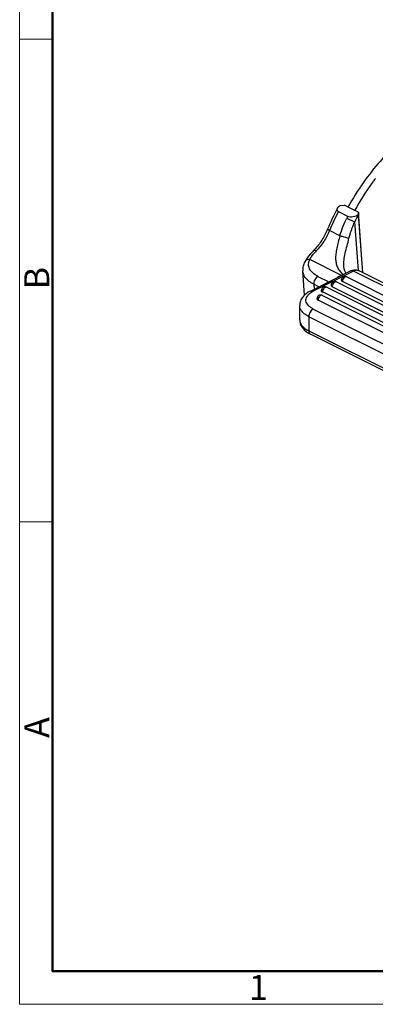
# Model space of a CAD drawing. Units: millimetres. Extents: x 1592 to 2037, y 610 to 925.
# Drawn here: x 1592 to 1648, y 610 to 767 of the extents above; entities that cross this region are included whole.
import ezdxf

# ---------------------------------------------------------------- set-up
doc = ezdxf.new("R2010")
doc.units = ezdxf.units.MM
doc.header["$LTSCALE"] = 65.395
doc.layers.get('0').update_dxf_attribs({"linetype": 'CONTINUOUS', "lineweight": 30})
doc.layers.add('Dim', color=3, linetype='CONTINUOUS', lineweight=15)
doc.layers.add('图框', color=7, linetype='CONTINUOUS', lineweight=20)
doc.styles.add('Romans字体', font='romans.shx', dxfattribs={"width": 0.75})

# ---------------------------------------------------------------- blocks, each defined once
blk = doc.blocks.new('A4图框-NEW')
at = {"layer": '图框', "color": 1, "lineweight": 18}
for p, q in [((833.41, 690.53), (833.41, 480.53)), ((833.41, 480.53), (1130.41, 480.53))]:
    blk.add_line(p, q, dxfattribs=at)
at = {"layer": '图框', "lineweight": 50}
for p, q in [((836.91, 484.02), (836.91, 675.02)), ((836.85, 484.03), (1126.93, 484.03))]:
    blk.add_line(p, q, dxfattribs=at)
at = {"layer": '图框', "color": 6}
for p, q in [((836.91, 582.89), (833.41, 582.89)), ((836.91, 531.71), (833.41, 531.71))]:
    blk.add_line(p, q, dxfattribs=at)
at = {"layer": '图框', "color": 6, "char_height": 2.65, "width": 2.5579, "attachment_point": 1, "rotation": 90, "style": 'Romans字体'}
for s, insert in [('B', (833.9, 556.37)), ('A', (833.9, 508.79))]:
    blk.add_mtext(s, dxfattribs=dict(at, insert=insert))
at = {"layer": '图框', "color": 6, "insert": (857.76, 483.65), "char_height": 2.65, "width": 2.5579, "attachment_point": 1, "style": 'Romans字体'}
blk.add_mtext('1', dxfattribs=at)

msp = doc.modelspace()

# ---------------------------------------------------------------- linework, layer by layer
at = {"color": 7, "linetype": 'Continuous'}
for p, q in [((1642.87, 737.01), (1643.57, 737.05)), ((1644.14, 736.77), (1643.57, 737.05)), ((1644.12, 736.78), (1644.11, 736.75)), ((1645.17, 736.22), (1644.11, 736.75)), ((1642.57, 736.05), (1644.05, 735.31)), ((1643.91, 735.02), (1645.16, 734.4)), ((1645.17, 736.22), (1645.18, 736.25)), ((1645.17, 736.22), (1645.2, 736.24)), ((1645.76, 735.96), (1645.2, 736.24)), ((1645.76, 735.96), (1645.76, 735.57)), ((1646.48, 726.31), (1645.76, 735.96)), ((1646.45, 726.33), (1645.76, 735.57)), ((1645.16, 734.4), (1645.74, 726.67)), ((1642.82, 732.21), (1641.17, 733.03)), ((1638.61, 729.83), (1638.61, 729.83)), ((1637.21, 728.04), (1637.21, 728.04)), ((1643.08, 725.89), (1638.03, 728.41)), ((1643.43, 727.37), (1643.43, 727.38)), ((1637.18, 722.74), (1636.9, 726.6)), ((1638.13, 723.4), (1644.52, 726.59)), ((1644.97, 726.56), (1638.58, 723.37)), ((1639.3, 725.74), (1641.05, 724.86)), ((1643.9, 725.66), (1701.89, 696.66)), ((1704.51, 696.79), (1644.97, 726.56)), ((1705.4, 696.85), (1645.86, 726.62)), ((1638.65, 724.48), (1638.71, 723.69)), ((1639.47, 724.07), (1638.65, 724.48)), ((1640.71, 724), (1682.55, 703.08)), ((1641.59, 724.2), (1641.58, 724.09)), ((1699.57, 695.1), (1641.58, 724.09)), ((1642.28, 724.84), (1700.26, 695.85)), ((1643.22, 725.01), (1643.21, 724.91)), ((1701.19, 695.92), (1643.21, 724.91)), ((1640.03, 723.36), (1640.02, 723.25)), ((1681.85, 702.33), (1640.02, 723.25)), ((1640.03, 722.71), (1680.92, 702.27)), ((1636.41, 718.84), (1636.41, 721.09)), ((1639.35, 722.07), (1639.34, 721.97)), ((1680.23, 701.52), (1639.34, 721.97)), ((1637.87, 719.32), (1637.87, 717.07)), ((1691.75, 692.38), (1637.87, 719.32)), ((1638.58, 720.54), (1692.46, 693.6)), ((1637.87, 717.07), (1691.75, 690.13)), ((1692.01, 689.59), (1638.13, 716.53))]:
    msp.add_line(p, q, dxfattribs=at)
for points in [[(1638.61, 729.83), (1638.43, 729.65), (1638.11, 729.3), (1637.82, 728.95), (1637.55, 728.59), (1637.31, 728.23), (1637.21, 728.04)], [(1643.82, 726.24), (1643.76, 726.32), (1643.6, 726.62), (1643.5, 726.94), (1643.44, 727.29), (1643.43, 727.37)]]:
    msp.add_lwpolyline(points, dxfattribs=at)
for centre, radius, start, end in [((1679.88, 717.39), 39.48, 143.0415, 143.9185), ((1679.61, 717.59), 39.14, 142.7436, 143.0407), ((1681.56, 716.22), 41.53, 143.981, 151.1667), ((1681.25, 716.33), 43.8, 152.4813, 157.2834), ((1682.21, 715.85), 44.49, 152.9932, 157.2799), ((1683.77, 715.07), 44.58, 152.9943, 153.4045), ((1683.05, 715.44), 42.36, 151.6504, 153.4161), ((1632.01, 736.3), 9.24, 315.5693, 317.1974), ((1644.69, 724.21), 7.93, 135.3896, 137.7288), ((1637.77, 727.75), 0.63, 150.7621, 152.3725), ((1646.16, 719.14), 7.41, 114.5223, 120.0813), ((1643.64, 725.12), 0.6, 123.291, 180.0059), ((1636.98, 737.63), 13.23, 297.4406, 298.5116), ((1640.44, 723.46), 0.6, 123.291, 180.0059), ((1642.01, 724.31), 0.6, 123.291, 180.0059), ((1639.93, 720.57), 3.1, 122.6924, 123.1768), ((1639.76, 722.18), 0.6, 123.291, 180.0059)]:
    msp.add_arc(centre, radius, start, end, dxfattribs=at)
for points, knots in [([(1655.42, 749.45), (1654.31, 748.73), (1652.13, 747.07), (1649.16, 744.09), (1646.43, 740.64), (1644.85, 738.1), (1644.12, 736.78)], [0, 0, 0, 0, 0.231267, 0.477602, 0.735347, 1, 1, 1, 1]), ([(1642.4, 736.57), (1642.37, 736.52), (1642.34, 736.43), (1642.34, 736.28), (1642.42, 736.14), (1642.51, 736.08), (1642.57, 736.05)], [0, 0, 0, 0, 0.240545, 0.467225, 0.708209, 1, 1, 1, 1]), ([(1642.87, 737.01), (1642.77, 736.95), (1642.59, 736.82), (1642.44, 736.66), (1642.4, 736.57)], [0, 0, 0, 0, 0.536936, 1, 1, 1, 1]), ([(1644.05, 735.31), (1644.18, 735.24), (1644.49, 735.19), (1644.95, 735.24), (1645.38, 735.37), (1645.65, 735.49), (1645.76, 735.57)], [0, 0, 0, 0, 0.242702, 0.509829, 0.765623, 1, 1, 1, 1]), ([(1640.84, 733.24), (1640.59, 732.64), (1639.99, 731.5), (1639.22, 730.48), (1638.79, 730.02)], [0, 0, 0, 0, 0.508604, 1, 1, 1, 1]), ([(1641.17, 733.03), (1641.12, 733.06), (1641.04, 733.1), (1640.93, 733.16), (1640.87, 733.2), (1640.84, 733.23), (1640.84, 733.24), (1640.84, 733.24)], [0, 0, 0, 0, 0.409174, 0.719692, 0.916155, 0.970401, 1, 1, 1, 1]), ([(1644.26, 731.79), (1644.32, 732.02), (1644.57, 732.9), (1644.88, 733.77), (1645.16, 734.4)], [0, 0, 0, 0, 0.250969, 1, 1, 1, 1]), ([(1641.17, 733.03), (1640.91, 732.42), (1640.3, 731.27), (1639.49, 730.24), (1639.04, 729.79)], [0, 0, 0, 0, 0.508683, 1, 1, 1, 1]), ([(1642.82, 732.21), (1642.72, 731.87), (1642.55, 731.21), (1642.31, 730.25), (1642.15, 729.34), (1642.11, 728.51), (1642.2, 727.76), (1642.44, 727.09), (1642.82, 726.5), (1643.13, 726.17), (1643.3, 726)], [0, 0, 0, 0, 0.158305, 0.310107, 0.449756, 0.574773, 0.686962, 0.791387, 0.894271, 1, 1, 1, 1]), ([(1642.82, 732.21), (1642.93, 732.17), (1643.42, 732.04), (1643.9, 731.9), (1644.26, 731.79)], [0, 0, 0, 0, 0.243207, 1, 1, 1, 1]), ([(1643.43, 727.37), (1643.41, 727.69), (1643.45, 728.39), (1643.73, 729.86), (1644.06, 731), (1644.26, 731.79)], [0, 0, 0, 0, 0.213202, 0.457595, 1, 1, 1, 1]), ([(1638.03, 728.41), (1638.11, 728.61), (1638.35, 729.01), (1638.65, 729.36), (1638.82, 729.55)], [0, 0, 0, 0, 0.44892, 1, 1, 1, 1]), ([(1639.04, 729.79), (1639, 729.81), (1638.92, 729.84), (1638.77, 729.88), (1638.65, 729.87), (1638.61, 729.83)], [0, 0, 0, 0, 0.317188, 0.596222, 1, 1, 1, 1]), ([(1637.21, 728.04), (1637.09, 727.82), (1636.92, 727.35), (1636.88, 726.85), (1636.9, 726.6)], [0, 0, 0, 0, 0.502571, 1, 1, 1, 1]), ([(1638.03, 728.41), (1637.87, 728.43), (1637.62, 728.41), (1637.35, 728.25), (1637.25, 728.12), (1637.22, 728.06)], [0, 0, 0, 0, 0.509795, 0.760886, 1, 1, 1, 1]), ([(1639.3, 725.74), (1639, 725.88), (1638.49, 726.21), (1638.02, 726.8), (1637.85, 727.3), (1637.8, 727.81), (1637.91, 728.19), (1638.03, 728.41)], [0, 0, 0, 0, 0.294291, 0.543515, 0.657332, 0.768631, 1, 1, 1, 1]), ([(1638.65, 724.48), (1638.4, 724.6), (1637.95, 724.88), (1637.39, 725.39), (1637.02, 725.97), (1636.91, 726.39), (1636.9, 726.6)], [0, 0, 0, 0, 0.291367, 0.550881, 0.783371, 1, 1, 1, 1]), ([(1639.3, 725.74), (1639.2, 725.68), (1639.01, 725.51), (1638.8, 725.2), (1638.67, 724.84), (1638.64, 724.6), (1638.65, 724.48)], [0, 0, 0, 0, 0.237007, 0.498428, 0.760708, 1, 1, 1, 1]), ([(1643.45, 725.49), (1643.36, 725.39), (1643.27, 725.23), (1643.23, 725.06), (1643.22, 725.01)], [0, 0, 0, 0, 0.75412, 1, 1, 1, 1]), ([(1643.5, 726.09), (1643.48, 726.08), (1643.41, 726.07), (1643.34, 726.04), (1643.3, 726)], [0, 0, 0, 0, 0.265337, 1, 1, 1, 1]), ([(1643.64, 725.64), (1643.62, 725.63), (1643.55, 725.59), (1643.49, 725.54), (1643.45, 725.49)], [0, 0, 0, 0, 0.232288, 1, 1, 1, 1]), ([(1643.9, 725.66), (1643.87, 725.68), (1643.77, 725.69), (1643.68, 725.66), (1643.64, 725.64)], [0, 0, 0, 0, 0.463901, 1, 1, 1, 1]), ([(1644.52, 726.59), (1644.73, 726.69), (1645.18, 726.82), (1645.66, 726.72), (1645.86, 726.62)], [0, 0, 0, 0, 0.500198, 1, 1, 1, 1]), ([(1644.97, 726.56), (1644.89, 726.6), (1644.74, 726.65), (1644.58, 726.62), (1644.52, 726.59)], [0, 0, 0, 0, 0.536361, 1, 1, 1, 1]), ([(1645.86, 726.62), (1645.73, 726.68), (1645.41, 726.74), (1645.11, 726.64), (1644.97, 726.56)], [0, 0, 0, 0, 0.463615, 1, 1, 1, 1]), ([(1640.26, 723.83), (1640.17, 723.73), (1640.08, 723.57), (1640.03, 723.4), (1640.03, 723.36)], [0, 0, 0, 0, 0.75412, 1, 1, 1, 1]), ([(1640.44, 723.98), (1640.43, 723.97), (1640.36, 723.93), (1640.3, 723.88), (1640.26, 723.83)], [0, 0, 0, 0, 0.232288, 1, 1, 1, 1]), ([(1640.71, 724), (1640.67, 724.02), (1640.58, 724.03), (1640.49, 724), (1640.44, 723.98)], [0, 0, 0, 0, 0.463901, 1, 1, 1, 1]), ([(1641.41, 724.31), (1641.41, 724.27), (1641.45, 724.17), (1641.54, 724.12), (1641.58, 724.09)], [0, 0, 0, 0, 0.432004, 1, 1, 1, 1]), ([(1641.82, 724.68), (1641.73, 724.58), (1641.64, 724.42), (1641.6, 724.24), (1641.59, 724.2)], [0, 0, 0, 0, 0.75412, 1, 1, 1, 1]), ([(1642.01, 724.83), (1641.99, 724.82), (1641.92, 724.78), (1641.86, 724.72), (1641.82, 724.68)], [0, 0, 0, 0, 0.232288, 1, 1, 1, 1]), ([(1642.28, 724.84), (1642.24, 724.86), (1642.14, 724.88), (1642.05, 724.85), (1642.01, 724.83)], [0, 0, 0, 0, 0.463901, 1, 1, 1, 1]), ([(1643.04, 725.12), (1643.04, 725.08), (1643.08, 724.98), (1643.16, 724.93), (1643.21, 724.91)], [0, 0, 0, 0, 0.432004, 1, 1, 1, 1]), ([(1638.13, 723.4), (1637.89, 723.28), (1637.45, 723.01), (1636.88, 722.48), (1636.5, 721.83), (1636.41, 721.33), (1636.41, 721.09)], [0, 0, 0, 0, 0.264599, 0.514501, 0.757768, 1, 1, 1, 1]), ([(1638.58, 720.54), (1638.42, 720.62), (1638.13, 720.79), (1637.77, 721.1), (1637.52, 721.45), (1637.39, 721.82), (1637.41, 722.19), (1637.57, 722.56), (1637.85, 722.89), (1638.09, 723.08), (1638.23, 723.17)], [0, 0, 0, 0, 0.15537, 0.292314, 0.412108, 0.519867, 0.624011, 0.73423, 0.858175, 1, 1, 1, 1]), ([(1638.13, 723.4), (1638.2, 723.43), (1638.36, 723.46), (1638.51, 723.41), (1638.58, 723.37)], [0, 0, 0, 0, 0.463661, 1, 1, 1, 1]), ([(1638.25, 723.18), (1638.28, 723.2), (1638.38, 723.27), (1638.49, 723.33), (1638.58, 723.37)], [0, 0, 0, 0, 0.242865, 1, 1, 1, 1]), ([(1639.57, 722.55), (1639.48, 722.45), (1639.39, 722.29), (1639.35, 722.11), (1639.35, 722.07)], [0, 0, 0, 0, 0.75412, 1, 1, 1, 1]), ([(1639.76, 722.7), (1639.75, 722.69), (1639.68, 722.65), (1639.61, 722.59), (1639.57, 722.55)], [0, 0, 0, 0, 0.232288, 1, 1, 1, 1]), ([(1640.03, 722.71), (1639.99, 722.73), (1639.9, 722.75), (1639.81, 722.72), (1639.76, 722.7)], [0, 0, 0, 0, 0.463901, 1, 1, 1, 1]), ([(1639.84, 723.46), (1639.84, 723.42), (1639.89, 723.33), (1639.97, 723.27), (1640.02, 723.25)], [0, 0, 0, 0, 0.432004, 1, 1, 1, 1]), ([(1637.87, 719.32), (1637.66, 719.43), (1637.26, 719.66), (1636.79, 720.09), (1636.48, 720.57), (1636.41, 720.92), (1636.41, 721.09)], [0, 0, 0, 0, 0.302544, 0.565503, 0.793427, 1, 1, 1, 1]), ([(1639.16, 722.18), (1639.16, 722.14), (1639.21, 722.04), (1639.29, 721.99), (1639.34, 721.97)], [0, 0, 0, 0, 0.432004, 1, 1, 1, 1]), ([(1638.58, 720.54), (1638.48, 720.49), (1638.29, 720.34), (1638.07, 720.04), (1637.91, 719.69), (1637.87, 719.44), (1637.87, 719.32)], [0, 0, 0, 0, 0.229704, 0.488217, 0.753177, 1, 1, 1, 1]), ([(1636.41, 718.84), (1636.41, 718.63), (1636.47, 718.22), (1636.84, 717.46), (1637.32, 717.03), (1637.67, 716.79)], [0, 0, 0, 0, 0.246575, 0.493131, 1, 1, 1, 1]), ([(1636.41, 718.84), (1636.41, 718.67), (1636.48, 718.32), (1636.79, 717.84), (1637.26, 717.41), (1637.66, 717.18), (1637.87, 717.07)], [0, 0, 0, 0, 0.206573, 0.434497, 0.697456, 1, 1, 1, 1]), ([(1637.67, 716.79), (1637.71, 716.77), (1637.86, 716.67), (1638.01, 716.59), (1638.13, 716.53)], [0, 0, 0, 0, 0.24612, 1, 1, 1, 1]), ([(1637.87, 717.07), (1637.87, 716.96), (1637.9, 716.79), (1638.01, 716.61), (1638.09, 716.55), (1638.13, 716.53)], [0, 0, 0, 0, 0.54812, 0.782101, 1, 1, 1, 1])]:
    msp.add_open_spline(points, degree=3, knots=knots, dxfattribs=at)
for points in [[(1642.82, 732.21), (1643.1, 733.17), (1643.46, 734.12), (1643.91, 735.02)], [(1643.52, 725.71), (1643.45, 725.69), (1643.37, 725.66), (1643.31, 725.62)], [(1643.9, 725.66), (1643.79, 725.71), (1643.65, 725.73), (1643.52, 725.71)], [(1640.33, 724.05), (1640.25, 724.04), (1640.18, 724.01), (1640.11, 723.96)], [(1640.71, 724), (1640.6, 724.06), (1640.46, 724.08), (1640.33, 724.05)], [(1641.9, 724.9), (1641.82, 724.88), (1641.74, 724.85), (1641.68, 724.81)], [(1642.28, 724.84), (1642.16, 724.9), (1642.02, 724.92), (1641.9, 724.9)], [(1639.65, 722.77), (1639.57, 722.75), (1639.5, 722.72), (1639.43, 722.68)], [(1640.03, 722.71), (1639.92, 722.77), (1639.77, 722.79), (1639.65, 722.77)]]:
    msp.add_open_spline(points, degree=3, dxfattribs=at)

# ---------------------------------------------------------------- block references
at = {"layer": 'Dim', "xscale": 1.5, "yscale": 1.5, "zscale": 1.5}
msp.add_blockref('A4图框-NEW', (341.69, -110.88), dxfattribs=at)

doc.saveas('drawing.dxf')
